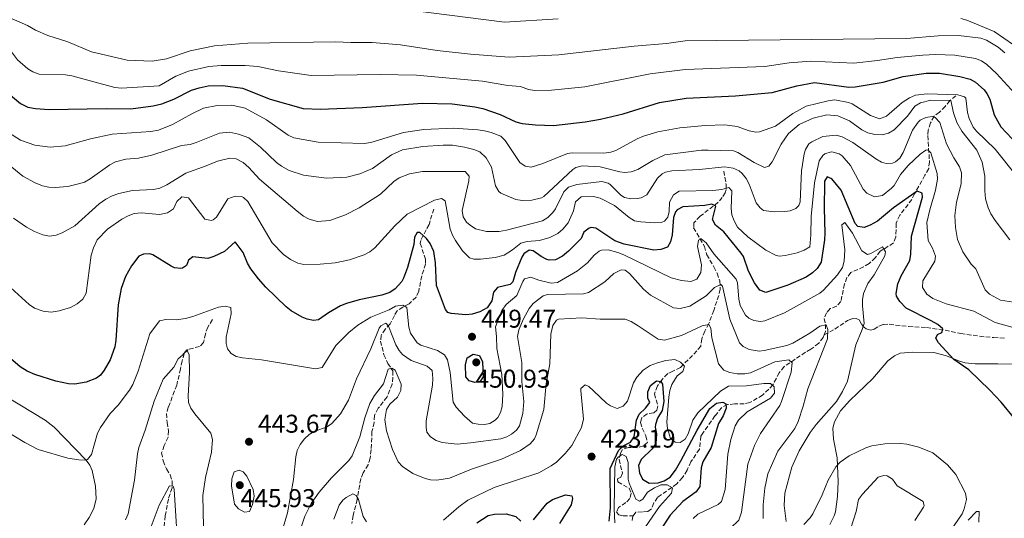
# Model space of a CAD drawing. Units: metres. Extents: x 625375 to 628853, y 4680975 to 4683349.
# Drawn here: x 626689 to 627072, y 4682853 to 4683047 of the extents above; entities that cross this region are included whole.
import ezdxf

# ---------------------------------------------------------------- set-up
doc = ezdxf.new("R2010")
doc.units = ezdxf.units.M
doc.header["$MEASUREMENT"] = 0
doc.linetypes.add('DGN Style 3', pattern=[2.435891, 1.739922, -0.695969])
for name, color, linetype, lineweight in [('Barranco lineal', 142, 'DGN Style 3', 13), ('Cota de punto acotado terreno', 7, 'Continuous', 0), ('Curva de nivel directora', 30, 'Continuous', 30), ('Curva de nivel intermedia', 30, 'Continuous', 0), ('Línea de cambio de uso (parcela vista)', 92, 'Continuous', 0), ('Punto acotado terreno (símbolo)', 7, 'Continuous', 0)]:
    doc.layers.add(name, color=color, linetype=linetype, lineweight=lineweight)
doc.styles.add('Style-Arial', font='arial.ttf')

# ---------------------------------------------------------------- blocks, each defined once
blk = doc.blocks.new('5PATER')
at = {"layer": 'Punto acotado terreno (símbolo)', "linetype": 'Continuous', "lineweight": 0}
h = blk.add_hatch(color=51, dxfattribs=at)
edge = h.paths.add_edge_path()
edge.add_ellipse((0, 0), major_axis=(-0.11, -0.111), ratio=0.999422, start_angle=0, end_angle=360)

msp = doc.modelspace()

# ---------------------------------------------------------------- linework, layer by layer
at = {"layer": 'Barranco lineal', "color": 142, "linetype": 'DGN Style 3', "lineweight": 13}
for points in [[(627052.98, 4683017.37, 467.53), (627050.67, 4683015.51, 465.27), (627048.89, 4683013.28, 463.4), (627046.57, 4683011.03, 462.4), (627044.52, 4683009.44, 460.27), (627043.13, 4683006.81, 458.54), (627042.26, 4683004.07, 457.48), (627042.12, 4683001.9, 456.21), (627042.72, 4682991.76, 453.3), (627042.43, 4682989.11, 452.4), (627040.98, 4682986.49, 451.42), (627036.92, 4682979.27, 450.02), (627035.91, 4682977.1, 449.28), (627031.2, 4682970.98, 447.15), (627029.82, 4682967.84, 446.95), (627029.64, 4682962.51, 446.22), (627028.75, 4682960.19, 445.57), (627023.61, 4682956.95, 443.96), (627021.7, 4682954.45, 443.56), (627019.26, 4682952.2, 443.16), (627017.14, 4682950.9, 442.9), (627012.16, 4682948.71, 441.96), (627010.68, 4682946.72, 441.64), (627009.77, 4682944.25, 441.54), (627008.31, 4682937.46, 440.96), (627006.68, 4682935.58, 440.87), (627004.19, 4682934.66, 440.43), (627002.78, 4682933.08, 440.23), (627001.78, 4682930.8, 439.9), (627002.32, 4682928.52, 439.9), (627002.37, 4682925.79, 439.9), (627001.84, 4682924.48, 439.73)], [(626962.9, 4682988.13, 457.47), (626963.76, 4682982.95, 454.74), (626963.8, 4682980.96, 453.17), (626963.42, 4682979.69, 452.21), (626962.28, 4682977.85, 451.41), (626960.7, 4682975.99, 450.77), (626953.63, 4682970.57, 447.22), (626951.24, 4682968.05, 446.35), (626951.14, 4682966.1, 446.15), (626955.29, 4682958.88, 444.22), (626956.25, 4682955.63, 443.22), (626959.04, 4682950.88, 442.61), (626960.21, 4682948.46, 441.84), (626961.35, 4682945.44, 439.63), (626961.4, 4682942.19, 438.1), (626960.86, 4682939.8, 437.59), (626958.92, 4682933.96, 436.9), (626957.04, 4682928.84, 434.78), (626955.54, 4682925.97, 433.97), (626954.28, 4682922.96, 432.57), (626953.94, 4682920.09, 432.04), (626952.4, 4682918.25, 430.97), (626946, 4682911.78, 429.31), (626943.03, 4682910.43, 428.37), (626941.07, 4682909.41, 427.15), (626938.87, 4682907.17, 426.04), (626937.14, 4682904.61, 424.78), (626935.88, 4682901.6, 423.64), (626937.26, 4682896.81, 423.64), (626936.89, 4682895.24, 423.31), (626935.61, 4682894.18, 423.11), (626933.14, 4682893.75, 422.58), (626930.95, 4682892.29, 422.05), (626930.46, 4682890.46, 421.71), (626931.15, 4682888.26, 421.45), (626932.62, 4682885.29, 421.05), (626933.18, 4682882.7, 420.71), (626931.64, 4682881.37, 420.38), (626929.28, 4682880.59, 420.14), (626925.8, 4682880.76, 419.85), (626923.48, 4682879.96, 419.38), (626922.71, 4682878.5, 419.32), (626922.18, 4682876.06, 419.01), (626923.48, 4682870.71, 418.72), (626922.86, 4682869.13, 418.38), (626921.57, 4682868.47, 418.12), (626921.71, 4682867.3, 417.72), (626926.04, 4682864.9, 417.45), (626926.85, 4682862.96, 417.32), (626926.37, 4682860.87, 417.19), (626924.82, 4682859.28, 417.12), (626922, 4682857.42, 416.85), (626921.12, 4682855.58, 416.59), (626922.04, 4682854.56, 416.59), (626923.74, 4682854.19, 416.39), (626927.64, 4682854.15, 416.26)], [(626850.22, 4682973.38, 452.41), (626848.36, 4682967.4, 451.48), (626845.16, 4682961.13, 449.83), (626844.96, 4682960.03, 449.61), (626846.96, 4682953.91, 448.9), (626847.04, 4682952, 448.68), (626845.55, 4682947.43, 448.15), (626844.34, 4682941.42, 446.95), (626843.32, 4682939.18, 446.68), (626840.64, 4682936.55, 445.95), (626838.19, 4682935.21, 444.62), (626836, 4682933.88, 442.62), (626834.92, 4682932, 441.4), (626833.22, 4682928.76, 439.96), (626831.43, 4682926.78, 438.62), (626829.78, 4682924.29, 437.69), (626829.55, 4682922.07, 437.09), (626830.79, 4682916.73, 436.02), (626832.42, 4682913.4, 434.96), (626834.28, 4682910.44, 434.3), (626834.32, 4682907.94, 434.18), (626834.04, 4682905.38, 433.74), (626832.07, 4682900.37, 432.95), (626828.62, 4682895.98, 432.73), (626827.14, 4682893.16, 432.43), (626827.05, 4682890.42, 432.03), (626826.19, 4682886.9, 431.83), (626825.91, 4682879.87, 431.57), (626825.44, 4682876.61, 431.3), (626824.7, 4682874, 430.97), (626822.8, 4682870.84, 430.57), (626821.82, 4682868.55, 430.21), (626820.49, 4682860.53, 429.23), (626818.89, 4682854.38, 427.9), (626818.42, 4682851.13, 427.1)], [(626764.25, 4682930.42, 444.02), (626762.48, 4682927.53, 442.69), (626761.48, 4682924.91, 442.95), (626760.75, 4682921.52, 442.82), (626759.21, 4682919.94, 442.15), (626754.81, 4682918.83, 440.42), (626753.27, 4682917.24, 439.62), (626752.53, 4682914.37, 439.62), (626751.8, 4682911.24, 438.82), (626750.38, 4682904.95, 438.06), (626747.09, 4682896.33, 437.63), (626746.43, 4682893.93, 437.24), (626746.61, 4682890.46, 436.86), (626747.23, 4682887.23, 436.56), (626746.98, 4682884.75, 436.47), (626745.5, 4682881.48, 435.89), (626744.5, 4682878.6, 435.76), (626745.07, 4682875.49, 435.63), (626746.42, 4682872.38, 435.63), (626747.76, 4682870.07, 435.36), (626748.54, 4682867.7, 435.12), (626748.56, 4682864.98, 434.9), (626747.12, 4682860.69, 434.16), (626745.92, 4682854.17, 433.76), (626745.23, 4682848.43, 432.83)], [(627001.84, 4682924.48, 439.73), (627005.98, 4682926.73, 439.97), (627010.96, 4682930.11, 441.4), (627012.69, 4682930.71, 442.35), (627014.3, 4682930.9, 442.83), (627015.42, 4682930.38, 443.3), (627016.27, 4682928.78, 444.26), (627016.92, 4682927.77, 445.21), (627017.47, 4682927.28, 445.45), (627018.21, 4682926.85, 445.45), (627019.07, 4682926.51, 445.45), (627019.93, 4682926.3, 445.69), (627021.28, 4682926.68, 446.17), (627023.07, 4682927.88, 446.64), (627024.86, 4682928.54, 447.36), (627027.14, 4682928.58, 447.6), (627034.6, 4682927.73, 448.31), (627041.55, 4682927.31, 448.55), (627048.79, 4682926.29, 449.98), (627054.89, 4682925.03, 450.46), (627062.19, 4682923.92, 451.82), (627067.65, 4682923.43, 452.09), (627072.25, 4682923.17, 453.08)], [(627001.84, 4682924.48, 439.73), (627001.44, 4682923.5, 439.6), (626999.73, 4682921.19, 439.38), (626996.63, 4682918.94, 439.3), (626994.57, 4682917.73, 438.61), (626986.32, 4682912.13, 434.04), (626984.41, 4682909.77, 432.97), (626981.88, 4682905.05, 430.37), (626980.36, 4682903.32, 429.41), (626977.91, 4682901.08, 428.64), (626973.01, 4682898.15, 427.84), (626970.77, 4682897.73, 426.84), (626967.04, 4682897.66, 425.44), (626964.31, 4682897.36, 425.05), (626962.07, 4682896.25, 424.66), (626959.43, 4682892.99, 424.05), (626954.39, 4682885.95, 423.29), (626953.96, 4682885.1, 423.18), (626953.39, 4682880.02, 423.05), (626950.07, 4682875.16, 422.38), (626948.57, 4682871.88, 421.92), (626946.8, 4682868.99, 421.45), (626944.62, 4682866.62, 420.65), (626937.16, 4682861.3, 417.92), (626935.63, 4682859.19, 417.79), (626934.76, 4682856.84, 417.39), (626933.34, 4682855.78, 417.19), (626931.26, 4682855.74, 417.05), (626928.66, 4682855.57, 416.39), (626927.64, 4682854.15, 416.26)], [(626927.64, 4682854.15, 416.26), (626927.52, 4682853.99, 416.25), (626927.16, 4682852.04, 416.12)]]:
    msp.add_polyline3d(points, dxfattribs=at)
at = {"layer": 'Curva de nivel directora', "color": 30, "linetype": 'Continuous', "lineweight": 30, "flags": 128}
for points, elevation in [([(626884.5, 4683006.68), (626889.76, 4683006.07), (626896.75, 4683005.84), (626909.05, 4683007.2), (626914.99, 4683008.24), (626923.82, 4683010.43), (626937.91, 4683014.81), (626948.18, 4683016.51), (626967.34, 4683017.35), (626981.63, 4683018.65), (626991.25, 4683021.3), (626998.07, 4683022.49), (627011.41, 4683020.78), (627013.91, 4683020.8), (627024.7, 4683022.65), (627032.49, 4683024.93), (627041.46, 4683026.23), (627046.62, 4683026.15), (627054.57, 4683024.87), (627058.48, 4683023.84), (627060.66, 4683022.63), (627063.98, 4683019.66), (627065.06, 4683018.28), (627066.19, 4683016.05), (627067.85, 4683010), (627070.42, 4683005.38), (627074.82, 4683000.61)], 475), ([(626685.07, 4683018.32), (626689.65, 4683014.45), (626692.51, 4683013), (626695.51, 4683012.38), (626700.85, 4683012), (626722.99, 4683012.47), (626732.48, 4683012.29), (626741.26, 4683013.46), (626744.6, 4683014.31), (626749.24, 4683016.04), (626756.14, 4683019.63), (626759.07, 4683020.52), (626762.64, 4683021.25), (626768.3, 4683021.41), (626775.92, 4683020.38), (626786.7, 4683016.13), (626799.51, 4683012.41), (626806.07, 4683012.24), (626822.38, 4683012.85), (626845.82, 4683014.55), (626857.32, 4683014.22), (626866.14, 4683013.15), (626869.25, 4683012.38), (626876.03, 4683010.09), (626882.07, 4683007.28), (626884.5, 4683006.68)], 475), ([(627075.85, 4682891.84), (627070.53, 4682898.34), (627066.17, 4682903), (627058.05, 4682910.87), (627052.16, 4682914.94), (627046.23, 4682921.34), (627045.21, 4682923.16), (627045.85, 4682924.66), (627047.5, 4682925.36), (627047.98, 4682926.86), (627045.96, 4682928.5), (627043.44, 4682929.96), (627033.68, 4682934.87), (627031.16, 4682937.38), (627029.97, 4682939.57), (627029.78, 4682940.56), (627030.44, 4682944.25), (627031.78, 4682947.42), (627035.12, 4682953.34), (627035.54, 4682955.81), (627035.77, 4682962.88), (627040.03, 4682978.02), (627039.84, 4682979.52), (627037.99, 4682980.32), (627028.78, 4682973.84), (627022.55, 4682968.65), (627019.73, 4682967.06), (627017.36, 4682966.17), (627014.89, 4682966.63), (627013.91, 4682967.74), (627008.49, 4682980.65), (627004.78, 4682985.13), (627002.94, 4682985.94), (627001.97, 4682984.26), (627001.92, 4682983.59), (627001.8, 4682973.77), (627002.11, 4682963.95), (627001.99, 4682961.45), (627000.65, 4682952.74), (626999.12, 4682950.32), (626997.36, 4682948.56), (626994.89, 4682946.85), (626987.78, 4682943.74), (626979.17, 4682940.9), (626976.82, 4682941.91), (626974.77, 4682944.71), (626972.44, 4682949.17), (626970.45, 4682954.96), (626969.61, 4682956.29), (626962.81, 4682964.5), (626959.61, 4682967.12), (626958.41, 4682969.26), (626959.82, 4682974.45), (626958.15, 4682975.25), (626955.49, 4682974.71), (626946.9, 4682974.23), (626944.7, 4682973.05)], 450), ([(626944.7, 4682973.05), (626944.12, 4682972.34), (626943.25, 4682970.03), (626942.8, 4682963.29), (626942.17, 4682960.67), (626940.93, 4682958.5), (626938.44, 4682957.63), (626935.62, 4682957.42), (626924.12, 4682959.72), (626920.55, 4682961.06), (626913.17, 4682965.9), (626911.34, 4682966.2), (626910.53, 4682965.93), (626908.53, 4682964.33), (626907.41, 4682961.98), (626902.55, 4682957.05), (626900.25, 4682955.03), (626897.54, 4682953.65), (626895.05, 4682953.46), (626894.11, 4682953.76), (626891.86, 4682954.91), (626888.82, 4682957.19), (626887.24, 4682957.45), (626885.19, 4682955.97), (626884.43, 4682954.7), (626881.97, 4682948.76), (626880.93, 4682945.06), (626879.91, 4682944.01), (626874.98, 4682942.88), (626873.45, 4682941.04), (626872.72, 4682937.65), (626870.94, 4682935.02), (626868.12, 4682933.46), (626865.15, 4682932.46), (626862.66, 4682932.29), (626856.93, 4682932.72), (626855.62, 4682933.22), (626854.75, 4682934.32), (626851.27, 4682943.68), (626850.82, 4682952.51), (626850.19, 4682956.81), (626848.81, 4682959.93), (626847.37, 4682961.97), (626844.73, 4682964.27), (626843.69, 4682964.26), (626842.68, 4682962.42), (626842.46, 4682959.56), (626840, 4682950.67), (626838.5, 4682946.49), (626837.82, 4682945.26), (626835.19, 4682942.34), (626833.13, 4682940.94), (626830.02, 4682939.85), (626821.2, 4682938.15), (626816.26, 4682936.68), (626813.96, 4682935.7), (626809.31, 4682933.03), (626805.45, 4682930.36), (626803.55, 4682930.03), (626801.03, 4682930.56), (626799.05, 4682931.38), (626794.84, 4682933.83), (626792.89, 4682935.37), (626784.96, 4682943.05), (626782.14, 4682946.19), (626779.14, 4682950.2), (626777.8, 4682952.31), (626776.17, 4682956.45), (626773.02, 4682960.67), (626768.88, 4682956.85), (626764.79, 4682954.9), (626762.42, 4682954.15), (626756.68, 4682954.84), (626754.88, 4682953.51), (626754.14, 4682951.42), (626752.59, 4682950.36), (626751.96, 4682950.23), (626749.47, 4682950.57), (626748.24, 4682951.13), (626741.06, 4682955.63), (626739.98, 4682956.02), (626737.42, 4682955.85), (626735.61, 4682955.04), (626732.8, 4682951.35), (626730.53, 4682947.15), (626728.78, 4682942.44), (626727.57, 4682936.18), (626726.75, 4682922.38), (626726.27, 4682919.77), (626724.52, 4682914.8), (626722.19, 4682910.78), (626720.72, 4682908.76), (626719.16, 4682907.6), (626715.13, 4682906.04), (626710.78, 4682905.33), (626708.28, 4682905.44), (626703.37, 4682906.46), (626695.21, 4682909.13), (626692.32, 4682910.4), (626689.57, 4682912.01), (626685.75, 4682915.24)], 450), ([(626866.16, 4682905.96), (626863.98, 4682906.59), (626862.62, 4682908.23), (626862.5, 4682912.89), (626863.18, 4682915.57), (626865.49, 4682916.94), (626867.94, 4682916.51), (626869.17, 4682914.02), (626869.33, 4682908.17), (626868.15, 4682906.16), (626866.16, 4682905.96)], 450), ([(626918.28, 4682852.04), (626918.79, 4682857.24), (626918.72, 4682872.56), (626921.94, 4682879.52), (626923.99, 4682881.47), (626926.56, 4682882.75), (626928.02, 4682884.8), (626928.92, 4682891.37), (626929.93, 4682893.65), (626932.43, 4682896), (626934.06, 4682898.19), (626933.37, 4682899.84), (626933.29, 4682902.35), (626934.4, 4682904.74), (626936.68, 4682906.55), (626938.34, 4682906.41), (626939.03, 4682905.26), (626939.55, 4682898.52), (626938.85, 4682895.02), (626937.07, 4682892.07), (626936.31, 4682889.66), (626936.2, 4682888.65), (626936.75, 4682885.99), (626936.39, 4682882.32), (626935.06, 4682880.2), (626930.74, 4682875.99), (626929.74, 4682873.67), (626930.17, 4682870.86), (626931.32, 4682868.43), (626933.82, 4682866.84), (626937.37, 4682866.94), (626939.75, 4682867.71), (626942.01, 4682869.23), (626944.05, 4682871.88), (626946.2, 4682875.46), (626952.46, 4682887.4), (626957.39, 4682895.86), (626959.95, 4682897.92), (626962.41, 4682898.38), (626963.7, 4682897.73), (626963.73, 4682895.99), (626962.61, 4682893.05), (626960.74, 4682890.03), (626957.89, 4682880.74), (626954.73, 4682875.2), (626954.02, 4682872.79), (626953.55, 4682865.61), (626952.13, 4682863.54), (626946.89, 4682859.76), (626942.06, 4682854.44), (626938.52, 4682849.08)], 425), ([(626888.89, 4682852.62), (626894.29, 4682859.03), (626896.29, 4682860.48)], 425), ([(626896.29, 4682860.48), (626901.4, 4682862.3), (626903.86, 4682861.88), (626904.07, 4682860.84), (626903.54, 4682858.42), (626899.07, 4682851.11)], 425), ([(626866.89, 4682851.49), (626871.38, 4682854.34), (626873.85, 4682854.8), (626878.37, 4682854.95), (626882.05, 4682853.84), (626884.07, 4682852.04)], 425)]:
    msp.add_lwpolyline(points, dxfattribs=dict(at, elevation=elevation))
at = {"layer": 'Curva de nivel intermedia', "color": 30, "linetype": 'Continuous', "lineweight": 0, "flags": 128}
for points, elevation in [([(626898.52, 4683047.29), (626877.73, 4683045.97), (626842.03, 4683050.47)], 490), ([(626677.18, 4683046.34), (626688.57, 4683031.36), (626692.52, 4683027.82), (626694.47, 4683026.63), (626696.88, 4683025.81), (626707.14, 4683025.49), (626709.61, 4683025.09), (626726.36, 4683020.63), (626728.86, 4683020.33), (626743.52, 4683021.21), (626750.04, 4683025.01)], 480), ([(626681.32, 4683049.44), (626692.45, 4683044.66), (626695.53, 4683042.93), (626700.35, 4683040.82), (626708.09, 4683038.3), (626717.31, 4683034.45), (626731.14, 4683031.2), (626740.85, 4683030.79), (626746.45, 4683031.72), (626755.6, 4683034.87), (626765.05, 4683036.79), (626778.03, 4683037.88), (626811.99, 4683038.41), (626817.99, 4683038.05), (626826.32, 4683038.05), (626837.31, 4683037.23), (626851.51, 4683035.03), (626864.52, 4683033.57), (626879.52, 4683032.43)], 485), ([(627075.31, 4683037.17), (627067.86, 4683042.33), (627057.27, 4683046.71), (627054.87, 4683047.38)], 490), ([(626879.52, 4683032.43), (626898.82, 4683033.28), (626928.07, 4683036.72), (626940.54, 4683037.74), (626947.85, 4683038.69), (627033.75, 4683039.69), (627046.06, 4683040.68), (627054.05, 4683040.84), (627062.7, 4683039.84), (627064.9, 4683039.01), (627069.44, 4683036.25), (627071.97, 4683034.12)], 485), ([(626750.04, 4683025.01), (626754.9, 4683027), (626762.81, 4683028.74), (626767.59, 4683029.2), (626776.98, 4683029.14), (626781.89, 4683028.73), (626789.86, 4683027.12), (626802.52, 4683025.31), (626829.34, 4683025.64), (626843.55, 4683025.46), (626869.07, 4683023.08), (626879.02, 4683021.32), (626883.9, 4683020.95), (626887.01, 4683019.78), (626889.49, 4683019.47), (626895.88, 4683019.55), (626908.9, 4683020.86), (626934.24, 4683025.87), (626947.88, 4683027.6), (626978.82, 4683028.77), (626988.3, 4683030.21), (626996.71, 4683030.87), (627013.38, 4683030.12), (627022.52, 4683031.09), (627030.17, 4683032.28), (627040.1, 4683033.16), (627045.09, 4683033.42), (627052.57, 4683033.12), (627060.59, 4683031.84), (627062.91, 4683030.93), (627065, 4683029.48), (627068.73, 4683026.05), (627077.25, 4683016.69)], 480), ([(626685.03, 4683003.17), (626689.74, 4683000.08), (626695.27, 4682998.17), (626701.27, 4682997.43), (626707.08, 4682997.94), (626716.88, 4683000.67), (626725.34, 4683002.47), (626740.31, 4683003.49), (626743.27, 4683003.98), (626748.7, 4683006.21), (626756.24, 4683010.43), (626760.82, 4683012.51), (626766.11, 4683013.56), (626771.78, 4683013.7), (626776.97, 4683012.59), (626785.19, 4683008.06), (626793.61, 4683002.03), (626795.91, 4683001.03), (626805.29, 4682999.4), (626823.13, 4682998.82), (626825.79, 4682999.2), (626838.39, 4683003.06), (626846.36, 4683004.34), (626857.84, 4683004.86), (626867.34, 4683004.17), (626869.85, 4683003.71), (626872.52, 4683003.09), (626876.21, 4683001.64), (626877.9, 4683000.01), (626883.69, 4682991.44), (626885.71, 4682989.97), (626888.05, 4682989.67), (626892.52, 4682991.07), (626902.18, 4682995.02), (626903.94, 4682995.25), (626916.27, 4682995.1), (626918.92, 4682995.45), (626920.91, 4682996.18), (626929.14, 4683000.72), (626931.67, 4683001.68), (626937.21, 4683003.37), (626945.72, 4683004.94), (626955.56, 4683005.87), (626963.22, 4683006.15), (626967.99, 4683005.51), (626972.74, 4683003.81), (626975.24, 4683003.27), (626976.75, 4683003.37), (626982.87, 4683005.63), (626989.62, 4683010.56), (626994.87, 4683013.32), (627003.37, 4683015.44), (627006.03, 4683015.81), (627011.31, 4683014.8), (627012.71, 4683014.25), (627019.77, 4683009.7), (627023.29, 4683008.42), (627026.1, 4683009.46), (627032.18, 4683014.72), (627034.98, 4683016.59), (627037.27, 4683017.62), (627041.79, 4683018.2), (627053.78, 4683017.72), (627056.29, 4683017.04), (627056.8, 4683016.43), (627057.55, 4683010.95), (627058.18, 4683008.54), (627059.76, 4683005.22), (627060.99, 4683003.68), (627068.26, 4682996.63), (627076.41, 4682986.43)], 470), ([(626724.39, 4682990.52), (626726.59, 4682991.72), (626730.65, 4682992.7), (626735.5, 4682993.19), (626740.75, 4682994.33), (626752.16, 4682998.09), (626755.57, 4682998.49), (626757.97, 4682999.18), (626767.02, 4683002.83), (626770.82, 4683003.28), (626774.39, 4683002.42), (626778.34, 4683001.01), (626782.89, 4682997.42), (626789.14, 4682991.52), (626791.12, 4682990), (626794.05, 4682988.4), (626799.63, 4682986.54), (626808.54, 4682985.36), (626816.37, 4682985.78), (626821.51, 4682987.03), (626826.4, 4682989.18), (626833.72, 4682994.38), (626838.02, 4682996.44), (626845.98, 4682997.65), (626853.81, 4682998.18), (626857.47, 4682998.24), (626862.14, 4682997.48), (626865.82, 4682996.54), (626868.11, 4682995.55), (626870.61, 4682993.32), (626872.59, 4682989.65), (626874.2, 4682982.35), (626875.49, 4682980.2), (626876.24, 4682979.55), (626882.11, 4682977.13), (626884.59, 4682976.75), (626888.26, 4682976.87), (626892.02, 4682977.78), (626892.91, 4682978.31), (626904.27, 4682988.76), (626905.39, 4682989.49), (626907.82, 4682990.18), (626914.86, 4682989.8), (626922.52, 4682987.88), (626924.4, 4682987.62), (626926.9, 4682987.78), (626929.4, 4682988.76), (626935.32, 4682992.29), (626939.94, 4682994.47), (626954.24, 4682996.25), (626956.74, 4682996.31), (626966.57, 4682995.95), (626968.24, 4682995.3), (626974.63, 4682991.4), (626978.66, 4682989.46), (626980.31, 4682989.99), (626981.62, 4682991.67), (626985.17, 4682998.56), (626988.03, 4683002.69), (626992.18, 4683006.21), (626997.5, 4683008.74), (627002.81, 4683010.01), (627007.09, 4683009.6), (627011.72, 4683007.62), (627016.44, 4683004.11), (627018.82, 4683003), (627021.57, 4683002.28), (627024.41, 4683002.16), (627026.82, 4683002.83), (627029.01, 4683004.2), (627034.15, 4683009.48), (627037.06, 4683013.35), (627039.23, 4683014.59), (627043.31, 4683015.69), (627051.02, 4683015.54), (627052.09, 4683010.75), (627053.31, 4683006.94), (627055.36, 4683003.63), (627061.14, 4682996.24), (627063.23, 4682991.6), (627064.29, 4682986.19), (627064.2, 4682980.47), (627064.51, 4682977.32), (627065.48, 4682973.83), (627066.54, 4682971.56), (627068.26, 4682968.95), (627074, 4682961.47)], 465), ([(627008.84, 4683001.49), (627012.95, 4682999.21), (627021.89, 4682992.83), (627024.12, 4682991.62), (627025.92, 4682991.06), (627028.38, 4682991.26), (627029.57, 4682991.78), (627031.21, 4682993.14), (627032.47, 4682995.32), (627036.19, 4683004.08), (627038.36, 4683007.18), (627039.14, 4683007.91), (627041.29, 4683008.94), (627043.81, 4683009.32), (627044.95, 4683009), (627046.82, 4683007.03), (627049.4, 4682998.7), (627052.19, 4682993.3), (627054.41, 4682989.83), (627055.21, 4682987.41), (627055.04, 4682983.21), (627053.23, 4682976.06), (627052.54, 4682970.82), (627052.78, 4682966.17), (627053.68, 4682961.52), (627055.68, 4682956.8), (627058.99, 4682951.94), (627060.8, 4682950.19), (627064.31, 4682942.03), (627066.02, 4682940.26), (627070.37, 4682937.97), (627075.35, 4682937.21)], 460), ([(626686.91, 4682969.81), (626692.03, 4682966.33), (626695.18, 4682964.59), (626698.33, 4682963.33), (626701.01, 4682962.87), (626703.48, 4682963.24), (626705.83, 4682964.14), (626710.76, 4682966.8), (626720.23, 4682975.41), (626722.86, 4682977.23), (626725.33, 4682978.47), (626727.93, 4682979.41), (626733.15, 4682980.52), (626741.35, 4682980.98), (626743.8, 4682981.49), (626746.57, 4682982.82), (626753.95, 4682987.36), (626761.86, 4682990.12), (626766.16, 4682992.02), (626770.97, 4682993.1), (626773.44, 4682992.83), (626776.16, 4682991.44), (626778.38, 4682989.55), (626782.49, 4682984.98), (626797.1, 4682972.52), (626799.62, 4682970.56), (626801.83, 4682969.41), (626805.1, 4682968.56), (626809.81, 4682968.89), (626815.93, 4682971.15), (626821.22, 4682973.9), (626829.46, 4682979.18), (626834.71, 4682984.09), (626836.76, 4682985.55), (626840.75, 4682987), (626845.81, 4682987.93), (626862.46, 4682988.02), (626863.98, 4682986.21), (626863.85, 4682984.38), (626861.19, 4682972.85), (626861.56, 4682970.38), (626862.94, 4682968.26), (626864.28, 4682967.07), (626866.44, 4682965.74), (626870.62, 4682964.68), (626875.64, 4682964.7), (626878.43, 4682965.21), (626892.39, 4682968.84), (626894.56, 4682970.09), (626896.5, 4682971.98), (626897.48, 4682973.41), (626900.71, 4682980.12), (626902.55, 4682981.83), (626905.77, 4682982.85), (626915.47, 4682984.02), (626917.88, 4682983.41), (626918.65, 4682982.9), (626922.83, 4682978.77), (626924.22, 4682977.82), (626926.68, 4682977.37), (626929.22, 4682977.45), (626930.72, 4682977.76), (626932.98, 4682978.89), (626937.09, 4682985.35), (626938.94, 4682987.07), (626940.22, 4682987.73), (626942.71, 4682988.27), (626953.36, 4682988.77), (626963.17, 4682989.75), (626966.5, 4682989.3), (626968.77, 4682988.23), (626970.03, 4682987.19), (626971.56, 4682985.22), (626972.74, 4682983.02), (626975.44, 4682975.85), (626976.94, 4682973.85), (626978.25, 4682972.83), (626982.41, 4682972.34), (626986.57, 4682972.36), (626988.57, 4682972.66), (626990.88, 4682973.59), (626992.04, 4682974.71), (626992.51, 4682976.22), (626992.99, 4682988.22), (626994.05, 4682994.84), (626994.53, 4682996.56), (626995.94, 4682998.66), (626996.98, 4682999.43), (627001.28, 4683001.5), (627006.43, 4683002.08), (627008.84, 4683001.49)], 460), ([(626966.82, 4682968.76), (626968.23, 4682966.29), (626972.12, 4682962.56), (626979.15, 4682957.35), (626983.14, 4682955.31), (626984.5, 4682955.07), (626986.67, 4682955.27), (626991.31, 4682956.34), (626994.12, 4682957.38), (626996.27, 4682958.75), (626996.67, 4682963.41), (626996.73, 4682970.41), (626998.13, 4682983.55), (626999.91, 4682992.1), (627001.25, 4682994.17), (627002.04, 4682994.8), (627004.49, 4682995.58), (627005.36, 4682995.52), (627007.72, 4682994.81), (627008.87, 4682994.07), (627012.03, 4682990.24), (627017, 4682981.11), (627018.42, 4682979.57), (627021.44, 4682978.12), (627024.43, 4682978.66), (627027.98, 4682981.48), (627029.03, 4682982.57), (627031.47, 4682986.77), (627034.41, 4682990.31), (627039.17, 4682994.71), (627041.33, 4682996.19), (627042.14, 4682996.42), (627043.32, 4682995.28), (627045.69, 4682987.17), (627045.81, 4682984.99), (627045.05, 4682980.65), (627042.83, 4682973.12), (627041.77, 4682968.15), (627042.19, 4682961.12), (627043.9, 4682958.15), (627045.11, 4682955.01), (627044.81, 4682953.17), (627040.1, 4682945.44), (627039.99, 4682942.93), (627041.68, 4682940.3), (627044.03, 4682938.67), (627049.22, 4682936.49), (627059.97, 4682933.65), (627068.29, 4682929.3), (627079.87, 4682926.03)], 455), ([(626686.27, 4682989.59), (626690.65, 4682986.16), (626695.39, 4682983.55), (626698.2, 4682982.45), (626700.63, 4682981.83), (626703.21, 4682981.74), (626708.02, 4682982.19), (626711.68, 4682982.99), (626714.5, 4682983.87), (626716.7, 4682985.05), (626724.39, 4682990.52)], 465), ([(626684.57, 4682944), (626693.08, 4682936.23), (626695.17, 4682934.88), (626698.47, 4682933.63), (626701.62, 4682933.31), (626704.74, 4682933.83), (626709.08, 4682935.14), (626711.72, 4682936.52), (626713.86, 4682938.38), (626715.16, 4682940.73), (626717.16, 4682955.39), (626718.02, 4682958.29), (626719.5, 4682961.45), (626723.46, 4682965.51), (626729.03, 4682969.42), (626731.51, 4682970.79), (626733.87, 4682971.6), (626736.65, 4682971.88), (626743.65, 4682971.31), (626746.81, 4682971.86), (626749.12, 4682973.4), (626750.4, 4682976.25), (626752.37, 4682978.11), (626754.88, 4682977.67), (626761.33, 4682969.42), (626763.83, 4682968.9), (626764.5, 4682969.14), (626765.82, 4682970.16), (626770.2, 4682977.39), (626773.01, 4682978.43), (626775.49, 4682978.19), (626776.35, 4682977.81), (626778.04, 4682976.34), (626787.41, 4682960.2), (626791.83, 4682955.69), (626794.6, 4682953.7), (626797.37, 4682952.37), (626799.79, 4682951.87), (626806.06, 4682951.97), (626811.88, 4682952.51), (626817.49, 4682953.58), (626823.15, 4682955.56), (626825.35, 4682956.68), (626827.28, 4682958.26), (626835.13, 4682966.9), (626839.83, 4682971.4), (626850.42, 4682976.81), (626853.24, 4682977.51), (626854.63, 4682976.53), (626856.63, 4682965.57), (626857.49, 4682963.23), (626858.7, 4682961.11), (626861.42, 4682957.15), (626864.13, 4682954.37), (626865.8, 4682953.89), (626868.31, 4682953.9), (626874.1, 4682954.5), (626877.49, 4682955.46), (626880.84, 4682957.48), (626884.02, 4682960.17), (626886.45, 4682960.81), (626891.33, 4682961.12), (626895.31, 4682962.34), (626898.45, 4682963.89), (626900.36, 4682965.5), (626902.44, 4682968.07), (626904.48, 4682972.64), (626905.25, 4682976.15), (626907.39, 4682978.18), (626912.21, 4682978.28), (626914.8, 4682977.64), (626920.43, 4682974.72), (626926.09, 4682970.04), (626928.18, 4682968.85), (626930.64, 4682968.37), (626936.02, 4682967.97), (626938.48, 4682968.19), (626939.84, 4682968.69), (626941.14, 4682970.21), (626941.61, 4682972.38), (626941.72, 4682976.05), (626943.34, 4682978.91), (626945.47, 4682980.26), (626958.63, 4682980.64), (626962.12, 4682981.03), (626964.78, 4682981.74), (626965.96, 4682980.42), (626965.73, 4682973.59), (626965.94, 4682971.1), (626966.82, 4682968.76)], 455), ([(626878.29, 4682936.24), (626882.48, 4682939.74), (626884.79, 4682945.26), (626885.47, 4682946.21), (626887.85, 4682946.91), (626891.07, 4682945.77), (626895.75, 4682944.63), (626898.24, 4682944.8), (626906.06, 4682949.33), (626909.88, 4682952.45), (626912.5, 4682955.42), (626914.5, 4682956.95), (626915.4, 4682957.33), (626917.91, 4682957.53), (626921.65, 4682956.51), (626923.97, 4682955.52), (626942.47, 4682946.7), (626946.48, 4682945.56), (626950.09, 4682945.22), (626952.38, 4682946.13), (626953.95, 4682948.67), (626954.13, 4682951.65), (626952.67, 4682958.84), (626952.99, 4682961.32), (626954.09, 4682961.8), (626956.02, 4682960.21), (626958.98, 4682956.01), (626967.69, 4682946.13), (626968.21, 4682944.7), (626968.71, 4682938.31), (626969.26, 4682935.88), (626971.3, 4682932.11), (626972.55, 4682930.91), (626974.56, 4682930.01), (626977.07, 4682929.71), (626978.82, 4682929.94), (626986.37, 4682932.99), (627000.15, 4682940.74), (627001.55, 4682941.88), (627007.06, 4682947.83), (627009.01, 4682950.66), (627009.66, 4682953.08), (627009.84, 4682957.47), (627008.73, 4682967.27), (627009.8, 4682968.12), (627012.8, 4682964.04), (627016.5, 4682957.17), (627018.66, 4682955.74), (627019.98, 4682956.16), (627024.54, 4682958.73), (627025.7, 4682956.78), (627025.46, 4682955.18), (627021.31, 4682947.79), (627018.82, 4682944.42), (627017.16, 4682940.53), (627016.71, 4682938.04), (627016.7, 4682935.73), (627017.34, 4682928.94), (627016.65, 4682926.55), (627014.14, 4682920.63), (627010.89, 4682906.46), (627008.96, 4682902.44), (627006.62, 4682898.54), (626998.77, 4682889.63), (626996.42, 4682886.53), (626992.13, 4682879.4), (626989.3, 4682873.1), (626986.52, 4682863.01), (626986.32, 4682858.16), (626987.1, 4682852.01)], 445), ([(626791, 4682847.42), (626793.41, 4682855.3), (626795.71, 4682868.24), (626796.57, 4682877.08), (626797.2, 4682879.59), (626798.32, 4682881.82), (626799.97, 4682884.13), (626801.77, 4682885.82), (626804.07, 4682887.02), (626808.55, 4682888.59), (626810.64, 4682889.97), (626814.01, 4682893.81), (626817.05, 4682899.04), (626820.25, 4682907.38), (626825.8, 4682919.09), (626829, 4682927.1), (626829.59, 4682928.04), (626831.57, 4682929.07), (626832.57, 4682927.92), (626835.53, 4682920.63), (626836.72, 4682918.46), (626838.07, 4682916.85), (626841.45, 4682914.57), (626847.64, 4682912.34), (626849.61, 4682910.69), (626849.9, 4682907.54), (626849.69, 4682904.88), (626847.31, 4682891.02), (626847.19, 4682888.53), (626847.54, 4682886.7), (626848.9, 4682884.88), (626851.09, 4682883.47), (626853.41, 4682882.68), (626859.25, 4682882.05), (626864.43, 4682882.46), (626876.22, 4682884.13), (626878.57, 4682884.9), (626880.36, 4682885.87), (626882.32, 4682887.46), (626883.47, 4682889.08), (626884.73, 4682893.88), (626885.15, 4682898.6), (626884.39, 4682906.41), (626884.42, 4682913.74), (626882.76, 4682923.87), (626883.23, 4682926.38), (626884.99, 4682930.73), (626887.26, 4682934.77), (626888.86, 4682936.67), (626892.63, 4682939.6), (626894.32, 4682940.2), (626908.32, 4682940.47), (626910.31, 4682940.95), (626916.63, 4682945.13), (626920.18, 4682948.26)], 440), ([(626920.18, 4682948.26), (626922.99, 4682949.81), (626924.49, 4682949.66), (626926.18, 4682948.36), (626931.61, 4682942.26), (626934.43, 4682939.94), (626943.37, 4682934.97), (626945.86, 4682934.69), (626949.68, 4682935.57), (626955.99, 4682939.62), (626959.23, 4682942.88), (626961.71, 4682944.08), (626962.38, 4682943.42), (626965.23, 4682930.52), (626968.89, 4682921.38), (626970.41, 4682919.9), (626972.69, 4682918.81), (626976.6, 4682918.19), (626978.59, 4682918.37), (626987.38, 4682920.33), (626989.7, 4682921.28), (626996.3, 4682925.13), (627000.09, 4682927.86), (627002.67, 4682928.32), (627003.27, 4682926.58), (627003.16, 4682922.91), (626995.52, 4682903.49), (626993.74, 4682896.79), (626991.67, 4682890.76), (626990.38, 4682888.08), (626983.78, 4682879.25), (626980, 4682870.44), (626978.8, 4682864.96), (626978.19, 4682858.42), (626978.1, 4682853.09)], 440), ([(626678.46, 4682890.43), (626691.31, 4682882.59), (626696.55, 4682879.88), (626708.05, 4682876.59), (626712.32, 4682875.86), (626714.82, 4682875.77), (626715.65, 4682876.04), (626717.27, 4682877.97), (626719.63, 4682886.23), (626720.73, 4682888.47), (626724.57, 4682893.9), (626727.57, 4682897.13), (626732.04, 4682902.96), (626733.32, 4682905.22), (626735.4, 4682910.43), (626739.94, 4682924.91), (626743.72, 4682929.88), (626746.16, 4682930.46), (626750.11, 4682930.38), (626753.82, 4682930.85), (626756.62, 4682931.56), (626766.55, 4682935.18), (626769.21, 4682935.62), (626771.35, 4682935.12), (626771.56, 4682932.62), (626769.53, 4682923.63), (626769.55, 4682921.16), (626770.13, 4682919.11), (626771.49, 4682917.27), (626773.51, 4682916.1), (626775.93, 4682915.49), (626783.25, 4682914.79), (626804.22, 4682911.25), (626806.88, 4682911.82), (626812.21, 4682920.3), (626817.16, 4682925.4), (626820.77, 4682928.3), (626825.76, 4682931.3), (626832.9, 4682934.21), (626835.28, 4682935.58), (626838.2, 4682936.02), (626839.68, 4682935.11), (626840.47, 4682927.53), (626841.16, 4682925.16), (626843.71, 4682921.36), (626845.24, 4682920.41), (626851.66, 4682918.38), (626854.35, 4682916.69), (626855.57, 4682914.71), (626856.57, 4682909.79), (626857.7, 4682898.36), (626858.93, 4682896.38), (626862.18, 4682892.84), (626865.29, 4682890.22), (626867.43, 4682889.72), (626869.92, 4682889.66), (626871.95, 4682890.06), (626874.1, 4682891.31), (626875.11, 4682892.37), (626876.15, 4682894.25), (626876.77, 4682896.7), (626877.02, 4682901.43), (626876.59, 4682909.04), (626874.7, 4682919.13), (626874.62, 4682923.8), (626874.17, 4682927.65), (626876.6, 4682933.95), (626878.29, 4682936.24)], 445), ([(626796.76, 4682843.88), (626800.07, 4682854.06), (626802.52, 4682858.88), (626805.65, 4682863.33), (626810.49, 4682868.87), (626817.16, 4682875.59), (626818.48, 4682877.52), (626821.54, 4682884.83), (626823.48, 4682892.25), (626825.36, 4682897.74), (626827.18, 4682900.97), (626830.67, 4682905.47), (626832.48, 4682911.17), (626833.94, 4682911.59), (626835.15, 4682910.81), (626837.5, 4682905.38), (626837.42, 4682902.88), (626836.09, 4682900.26), (626833.09, 4682897.59), (626831.8, 4682895.42), (626831.17, 4682891.6), (626831.9, 4682887.13), (626834.15, 4682879.92), (626836.32, 4682875.18), (626838.04, 4682873.26), (626842.06, 4682870.62), (626846.81, 4682868.63), (626848.87, 4682868.13), (626851.37, 4682868.04), (626856.37, 4682868.85), (626864.92, 4682872.25), (626876.45, 4682876.15), (626883.85, 4682879.6), (626887.68, 4682882.19), (626889.3, 4682884.13), (626890.02, 4682885.69), (626892.9, 4682895.44), (626893.89, 4682905.56), (626895.32, 4682913.21), (626895.67, 4682924.81), (626896.42, 4682928.15), (626897.93, 4682930.2), (626898.65, 4682930.58), (626907.67, 4682931.13), (626914.87, 4682930.57), (626924.49, 4682930.58), (626926.81, 4682929.67), (626929.57, 4682928), (626937.4, 4682922.79), (626939.87, 4682922.37), (626946.43, 4682924.21), (626954.5, 4682927.98), (626957.05, 4682928.56), (626957.84, 4682927.1), (626958.17, 4682923.38), (626960.73, 4682913.16), (626962.89, 4682910.8), (626965.21, 4682909.86), (626968.04, 4682909.32), (626971.02, 4682909.27), (626973.17, 4682909.76), (626982.69, 4682914.03), (626988.14, 4682914.78), (626989.36, 4682913.6), (626989.05, 4682910.03), (626985.27, 4682898.6), (626984.55, 4682897.01), (626977.09, 4682886.13)], 435), ([(626730.52, 4682852.58), (626731.44, 4682854.91), (626733.94, 4682867.95), (626735.12, 4682878.29), (626735.67, 4682880.73), (626738.14, 4682887.5), (626741.57, 4682898.75), (626745.16, 4682907.25), (626749.25, 4682911.98), (626750.86, 4682915.17), (626752.67, 4682916.53), (626754.35, 4682918.6), (626755.17, 4682916.73), (626755.27, 4682909.91), (626754.75, 4682900.74), (626754.95, 4682898.25), (626755.89, 4682895.93), (626757.44, 4682893.73), (626763.63, 4682886.23), (626764.27, 4682883.78), (626763.91, 4682878.91), (626761.57, 4682869.05), (626760.51, 4682862.04), (626760.72, 4682849.88)], 440), ([(626853.98, 4682852.44), (626859.98, 4682857.63), (626863.43, 4682860.19), (626873.68, 4682865.18), (626891.07, 4682870.86), (626895.86, 4682873.52), (626897.84, 4682875.04), (626901.25, 4682878.33), (626903.79, 4682881.43), (626907.62, 4682888.52), (626908.4, 4682891.69), (626907.3, 4682902.83), (626907.38, 4682903.67), (626909.02, 4682905.02), (626910.37, 4682904.38), (626912.3, 4682902.78), (626917.24, 4682897.98), (626918.81, 4682896.85), (626921.49, 4682895.88), (626923.81, 4682896.76), (626925.4, 4682898.69), (626927.82, 4682905.82), (626929.01, 4682908.01), (626931.53, 4682910.79), (626934.2, 4682912.53), (626937.07, 4682913.58), (626940.35, 4682914.5), (626943.84, 4682914.88), (626946.02, 4682913.92), (626947.54, 4682912.28), (626946.91, 4682910.27), (626944.77, 4682908.58), (626942.66, 4682905.21), (626941.89, 4682902.83), (626941.49, 4682900.23), (626940.72, 4682890.53), (626940.97, 4682888.05), (626942.21, 4682884.23), (626944, 4682882.76), (626945.84, 4682882.62)], 430), ([(626945.84, 4682882.62), (626947.81, 4682883.98), (626948.95, 4682886), (626950.76, 4682891.35), (626952.72, 4682894.16), (626961.56, 4682902.63), (626964.71, 4682904.6), (626971.64, 4682904.61), (626978.45, 4682905.6), (626980.95, 4682905.56), (626982.46, 4682904.33), (626982.5, 4682901.83), (626980.97, 4682899.83), (626971.96, 4682894.51), (626968.51, 4682891.29), (626967.23, 4682889.15), (626965.63, 4682883.76), (626964.39, 4682878.08), (626963.41, 4682864.43), (626962.01, 4682859.72), (626960.7, 4682858.54), (626952.76, 4682854.75), (626950.9, 4682853.1)], 430), ([(626977.09, 4682886.13), (626974.71, 4682881.51), (626972.2, 4682874.26), (626969.77, 4682855.61), (626968.64, 4682852.52), (626965.5, 4682849.42), (626960.41, 4682846.32), (626958.07, 4682844.17), (626956.55, 4682842.13), (626954.18, 4682834.86), (626952.25, 4682827.26), (626949.45, 4682813.27), (626946.12, 4682801.44), (626944.82, 4682794.28), (626944.5, 4682787.41), (626945.97, 4682759.78), (626946, 4682749.42)], 435), ([(626993.89, 4682850.78), (626996.39, 4682853.36), (626997.44, 4682854.97), (627001.06, 4682862.35), (627003.37, 4682867.99), (627006.35, 4682873.23), (627008.11, 4682874.99), (627011.48, 4682877.44), (627017.96, 4682880.6), (627020.34, 4682881.37), (627025.35, 4682882.17), (627031.52, 4682882.28), (627033.98, 4682881.94), (627038.6, 4682880.79), (627044.09, 4682878.61), (627049.76, 4682874.03), (627053.01, 4682870.23), (627056.73, 4682862.95), (627057.09, 4682860.46), (627056.27, 4682856.81), (627055.38, 4682854.94), (627046.31, 4682841.69)], 445), ([(626920.59, 4682851.41), (626920.31, 4682856.83), (626920.51, 4682873.17), (626921.2, 4682876.15), (626921.76, 4682876.94), (626923.41, 4682878), (626924.88, 4682877.19), (626925.74, 4682874.83), (626925.71, 4682868.46), (626926.07, 4682866.8), (626928.67, 4682860.6), (626930.14, 4682859.79), (626931.38, 4682860.63), (626933.21, 4682863.38), (626935.89, 4682865.08), (626938.37, 4682866.16), (626940.87, 4682866.2), (626942.97, 4682864.99), (626942.57, 4682862.9), (626937.87, 4682857.83), (626932.38, 4682849.84)], 420), ([(626776.69, 4682855.62), (626774.34, 4682856.91), (626772.81, 4682858.72), (626771.7, 4682865.86), (626771.83, 4682868.53), (626772.62, 4682871.21), (626774.61, 4682871.9), (626776.12, 4682871.26), (626777.64, 4682869.62), (626780.05, 4682864.33), (626780.44, 4682861.85), (626779.81, 4682858.5), (626778.69, 4682855.82), (626776.69, 4682855.62)], 445), ([(626739.69, 4682847.93), (626743.52, 4682858.24), (626747.54, 4682865.76), (626749, 4682865.65), (626749.42, 4682864.46), (626750.31, 4682849.86)], 435), ([(626811.43, 4682852.88), (626813.51, 4682858.25), (626814.93, 4682860.23), (626816.13, 4682861.29), (626818.77, 4682862.66), (626820.11, 4682862.02), (626820.97, 4682860.53), (626822.74, 4682853.9), (626824.13, 4682851.8)], 430)]:
    msp.add_lwpolyline(points, dxfattribs=dict(at, elevation=elevation))
at = {"layer": 'Línea de cambio de uso (parcela vista)', "color": 92, "linetype": 'Continuous', "lineweight": 0}
for points in [[(627003.98, 4682850.82, 442.32), (627005.76, 4682854.1, 442.66), (627006.24, 4682855.73, 442.77), (627007.06, 4682861.63, 443.19), (627007.31, 4682867.49, 444.07), (627006.9, 4682876.63, 445.12), (627005.5, 4682883.97, 445.99), (627005.23, 4682888.24, 446.19), (627005.85, 4682890.65, 446.21), (627008.23, 4682894.91, 446.38), (627011.8, 4682898.93, 446.65), (627020.78, 4682907.58, 447.19), (627026.57, 4682914.38, 447.72), (627029.09, 4682916.37, 448.08), (627031.4, 4682917.3, 448.38), (627036.3, 4682917.79, 448.73), (627044.47, 4682917.61, 448.8), (627049.31, 4682916.36, 449.05)], [(627049.31, 4682916.36, 449.05), (627054.42, 4682914.2, 449.58), (627056.65, 4682913.62, 449.85), (627060.48, 4682913.18, 450.22), (627069.27, 4682913.21, 450.78), (627077.44, 4682913.13, 451.87)], [(626684.57, 4682900.22, 446.73), (626699.23, 4682891.34, 446.32), (626702.78, 4682888.62, 446.17), (626715.18, 4682875.81, 444.71), (626716.6, 4682873.78, 444.5), (626717.47, 4682871.78, 444.31), (626718.79, 4682865.7, 443.98), (626719.07, 4682860.73, 443.37), (626718.16, 4682857.06, 442.77), (626716.32, 4682853.47, 442.11), (626714.35, 4682850.59, 441.98)], [(627037.09, 4682852.35, 441.73), (627040.46, 4682857.48, 442.72), (627040.66, 4682858.1, 442.66), (627040.22, 4682859.71, 442.72), (627030.17, 4682865.86, 442.86), (627028.38, 4682868.38, 443.21), (627026.25, 4682869.66, 443.46), (627025.03, 4682869.84, 443.46), (627022.8, 4682869.2, 443.39), (627016.7, 4682862.55, 442.77), (627015.21, 4682860.55, 442.59), (627014.27, 4682855.86, 442.19), (627012.13, 4682849.32, 441.19)], [(627061.89, 4682851.68, 447.28), (627062.03, 4682855.78, 446.72), (627061.02, 4682855.77, 446.25), (627057.82, 4682852.47, 445.65)]]:
    msp.add_polyline3d(points, dxfattribs=at)

# ---------------------------------------------------------------- block references
at = {"layer": 'Punto acotado terreno (símbolo)', "color": 7, "linetype": 'Continuous', "lineweight": 0, "xscale": 10, "yscale": 10, "zscale": 10}
for p in [(626865.05, 4682923.76, 449.47), (626866.7, 4682913.79, 450.93), (626778.43, 4682882.95, 443.67), (626911.49, 4682877.17, 423.19), (626774.86, 4682866.08, 445.93)]:
    msp.add_blockref('5PATER', p, dxfattribs=at)

# ---------------------------------------------------------------- texts
at = {"layer": 'Cota de punto acotado terreno', "color": 7, "linetype": 'Continuous', "lineweight": 0, "style": 'Style-Arial'}
for s, p in [('449.47', (626868.55, 4682927.26, 449.47)), ('450.93', (626866.39, 4682903.95, 450.93)), ('443.67', (626781.93, 4682886.45, 443.67)), ('423.19', (626914.99, 4682880.67, 423.19)), ('445.93', (626775.19, 4682857.52, 445.93))]:
    msp.add_text(s, height=7, dxfattribs=at).set_placement(p)

doc.saveas('drawing.dxf')
